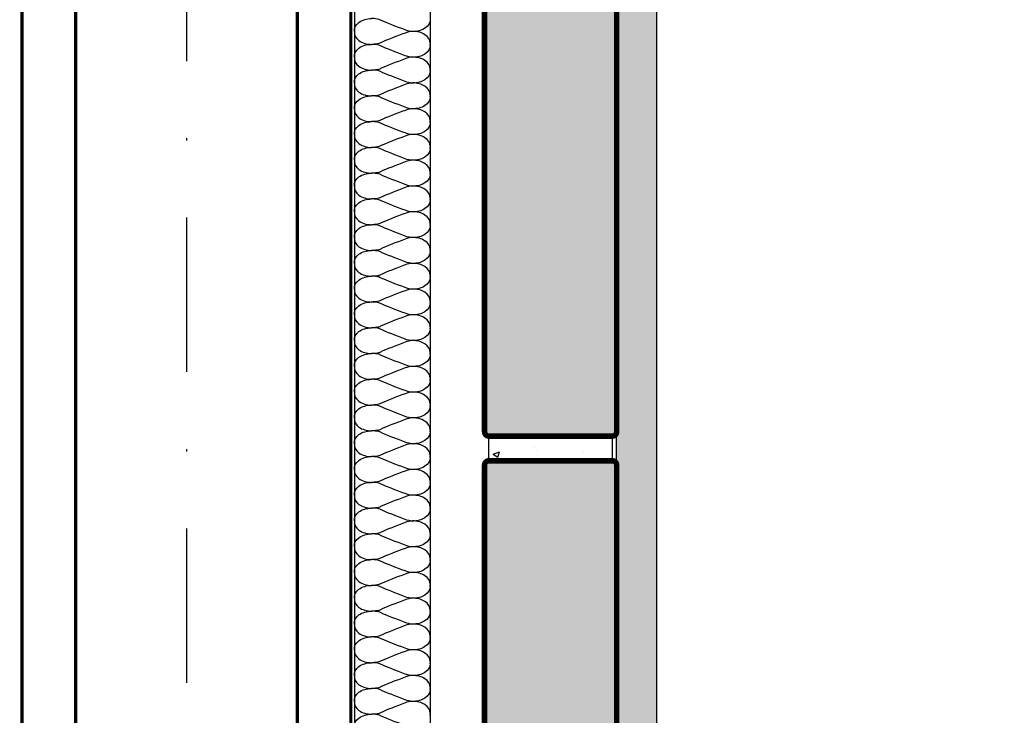
# Model space of a CAD drawing. Extents: x -163 to 95, y -169 to 155.
# Drawn here: x -48 to -3, y -135 to -104 of the extents above; entities that cross this region are included whole.
import ezdxf

# ---------------------------------------------------------------- set-up
doc = ezdxf.new("R2010")
doc.units = 0
doc.header["$MEASUREMENT"] = 0
doc.linetypes.add('AUSGEZOGEN', pattern=[0])
doc.linetypes.add('STRICHPUNKT', pattern=[1, 0.5, -0.25, 0, -0.25])
doc.layers.get('0').update_dxf_attribs({"linetype": 'CONTINUOUS'})
doc.layers.add('SCHORN', color=7, linetype='AUSGEZOGEN')

msp = doc.modelspace()

# ---------------------------------------------------------------- hatches: boundary and pattern name
h = msp.add_hatch()
h.set_pattern_fill('AR-CONC', color=256, scale=0.7, style=0)
edge = h.paths.add_edge_path()
edge.add_line((-21, -163.639), (-21, -43.238))
edge.add_line((-21.2, -43.238), (-3.429, -43.238))
edge.add_line((-3.429, -43.238), (-3.429, -44.238))
edge.add_arc((-4.429, -44.238), 1, -90, 0, ccw=False)
edge.add_line((-4.429, -45.238), (-18.2, -45.238))
edge.add_arc((-18.2, -46.238), 1, 90, 180)
edge.add_line((-19.2, -46.238), (-19.2, -163.639))
edge.add_line((-19.2, -163.639), (-21.2, -163.639))
at = {"layer": 'SCHORN'}
h = msp.add_hatch(dxfattribs=at)
h.set_pattern_fill('ANSI36', color=256, scale=10, style=0)
edge = h.paths.add_edge_path()
edge.add_line((-54.212, 97.621), (-59.8, 97.621))
edge.add_arc((-59.8, 97.421), 0.2, 90, 180)
edge.add_line((-60, 97.421), (-60, 72.427))
edge.add_arc((-59.8, 72.427), 0.2, 180, 270)
edge.add_line((-59.8, 72.227), (-54.212, 72.227))
edge.add_arc((-54.212, 72.427), 0.2, 270, 360)
edge.add_line((-54.012, 72.427), (-54.012, 97.421))
edge.add_arc((-54.212, 97.421), 0.2, 0, 90)
edge = h.paths.add_edge_path()
edge.add_line((-54.212, 71.112), (-59.8, 71.112))
edge.add_arc((-59.8, 70.912), 0.2, 90, 180)
edge.add_line((-60, 70.912), (-60, 45.918))
edge.add_arc((-59.8, 45.918), 0.2, 180, 270)
edge.add_line((-59.8, 45.718), (-54.212, 45.718))
edge.add_arc((-54.212, 45.918), 0.2, 270, 360)
edge.add_line((-54.012, 45.918), (-54.012, 70.912))
edge.add_arc((-54.212, 70.912), 0.2, 0, 90)
edge = h.paths.add_edge_path()
edge.add_line((-26.787, 124.13), (-21.2, 124.13))
edge.add_arc((-21.2, 123.93), 0.2, 0, 90, ccw=False)
edge.add_line((-21, 123.93), (-21, 98.936))
edge.add_arc((-21.2, 98.936), 0.2, -90, 0, ccw=False)
edge.add_line((-21.2, 98.736), (-26.787, 98.736))
edge.add_arc((-26.787, 98.936), 0.2, 180, 270, ccw=False)
edge.add_line((-26.987, 98.936), (-26.987, 123.93))
edge.add_arc((-26.787, 123.93), 0.2, 90, 180, ccw=False)
edge = h.paths.add_edge_path()
edge.add_line((-26.787, 97.621), (-21.2, 97.621))
edge.add_arc((-21.2, 97.421), 0.2, 0, 90, ccw=False)
edge.add_line((-21, 97.421), (-21, 72.427))
edge.add_arc((-21.2, 72.427), 0.2, -90, 0, ccw=False)
edge.add_line((-21.2, 72.227), (-26.787, 72.227))
edge.add_arc((-26.787, 72.427), 0.2, 180, 270, ccw=False)
edge.add_line((-26.987, 72.427), (-26.987, 97.421))
edge.add_arc((-26.787, 97.421), 0.2, 90, 180, ccw=False)
edge = h.paths.add_edge_path()
edge.add_line((-26.787, 71.112), (-21.2, 71.112))
edge.add_arc((-21.2, 70.912), 0.2, 0, 90, ccw=False)
edge.add_line((-21, 70.912), (-21, 45.918))
edge.add_arc((-21.2, 45.918), 0.2, -90, 0, ccw=False)
edge.add_line((-21.2, 45.718), (-26.787, 45.718))
edge.add_arc((-26.787, 45.918), 0.2, 180, 270, ccw=False)
edge.add_line((-26.987, 45.918), (-26.987, 70.912))
edge.add_arc((-26.787, 70.912), 0.2, 90, 180, ccw=False)
edge = h.paths.add_edge_path()
edge.add_line((-54.212, 44.602), (-59.8, 44.602))
edge.add_arc((-59.8, 44.402), 0.2, 90, 180)
edge.add_line((-60, 44.402), (-60, 19.408))
edge.add_arc((-59.8, 19.408), 0.2, 180, 270)
edge.add_line((-59.8, 19.208), (-54.212, 19.208))
edge.add_arc((-54.212, 19.408), 0.2, 270, 360)
edge.add_line((-54.012, 19.408), (-54.012, 44.402))
edge.add_arc((-54.212, 44.402), 0.2, 0, 90)
edge = h.paths.add_edge_path()
edge.add_line((-26.787, 44.602), (-21.2, 44.602))
edge.add_arc((-21.2, 44.402), 0.2, 0, 90, ccw=False)
edge.add_line((-21, 44.402), (-21, 19.408))
edge.add_arc((-21.2, 19.408), 0.2, -90, 0, ccw=False)
edge.add_line((-21.2, 19.208), (-26.787, 19.208))
edge.add_arc((-26.787, 19.408), 0.2, 180, 270, ccw=False)
edge.add_line((-26.987, 19.408), (-26.987, 44.402))
edge.add_arc((-26.787, 44.402), 0.2, 90, 180, ccw=False)
edge = h.paths.add_edge_path()
edge.add_line((-26.787, 18.093), (-21.2, 18.093))
edge.add_arc((-21.2, 17.893), 0.2, 0, 90, ccw=False)
edge.add_line((-21, 17.893), (-21, -7.101))
edge.add_arc((-21.2, -7.101), 0.2, -90, 0, ccw=False)
edge.add_line((-21.2, -7.301), (-26.787, -7.301))
edge.add_arc((-26.787, -7.101), 0.2, 180, 270, ccw=False)
edge.add_line((-26.987, -7.101), (-26.987, 17.893))
edge.add_arc((-26.787, 17.893), 0.2, 90, 180, ccw=False)
edge = h.paths.add_edge_path()
edge.add_line((-54.212, 18.093), (-59.8, 18.093))
edge.add_arc((-59.8, 17.893), 0.2, 90, 180)
edge.add_line((-60, 17.893), (-60, -7.101))
edge.add_arc((-59.8, -7.101), 0.2, 180, 270)
edge.add_line((-59.8, -7.301), (-54.212, -7.301))
edge.add_arc((-54.212, -7.101), 0.2, 270, 360)
edge.add_line((-54.012, -7.101), (-54.012, 17.893))
edge.add_arc((-54.212, 17.893), 0.2, 0, 90)
edge = h.paths.add_edge_path()
edge.add_line((-54.212, -8.416), (-59.8, -8.416))
edge.add_arc((-59.8, -8.616), 0.2, 90, 180)
edge.add_line((-60, -8.616), (-60, -33.61))
edge.add_arc((-59.8, -33.61), 0.2, 180, 270)
edge.add_line((-59.8, -33.81), (-54.212, -33.81))
edge.add_arc((-54.212, -33.61), 0.2, 270, 360)
edge.add_line((-54.012, -33.61), (-54.012, -8.616))
edge.add_arc((-54.212, -8.616), 0.2, 0, 90)
edge = h.paths.add_edge_path()
edge.add_line((-26.787, -8.416), (-21.2, -8.416))
edge.add_arc((-21.2, -8.616), 0.2, 0, 90, ccw=False)
edge.add_line((-21, -8.616), (-21, -33.61))
edge.add_arc((-21.2, -33.61), 0.2, -90, 0, ccw=False)
edge.add_line((-21.2, -33.81), (-26.787, -33.81))
edge.add_arc((-26.787, -33.61), 0.2, 180, 270, ccw=False)
edge.add_line((-26.987, -33.61), (-26.987, -8.616))
edge.add_arc((-26.787, -8.616), 0.2, 90, 180, ccw=False)
edge = h.paths.add_edge_path()
edge.add_line((-26.787, -44.242), (-21.2, -44.242))
edge.add_arc((-21.2, -44.442), 0.2, 0, 90, ccw=False)
edge.add_line((-21, -44.442), (-21, -69.436))
edge.add_arc((-21.2, -69.436), 0.2, -90, 0, ccw=False)
edge.add_line((-21.2, -69.636), (-26.787, -69.636))
edge.add_arc((-26.787, -69.436), 0.2, 180, 270, ccw=False)
edge.add_line((-26.987, -69.436), (-26.987, -44.442))
edge.add_arc((-26.787, -44.442), 0.2, 90, 180, ccw=False)
edge = h.paths.add_edge_path()
edge.add_line((-54.212, -44.242), (-59.8, -44.242))
edge.add_arc((-59.8, -44.442), 0.2, 90, 180)
edge.add_line((-60, -44.442), (-60, -69.436))
edge.add_arc((-59.8, -69.436), 0.2, 180, 270)
edge.add_line((-59.8, -69.636), (-54.212, -69.636))
edge.add_arc((-54.212, -69.436), 0.2, 270, 360)
edge.add_line((-54.012, -69.436), (-54.012, -44.442))
edge.add_arc((-54.212, -44.442), 0.2, 0, 90)
edge = h.paths.add_edge_path()
edge.add_line((-54.212, -70.751), (-59.8, -70.751))
edge.add_arc((-59.8, -70.951), 0.2, 90, 180)
edge.add_line((-60, -70.951), (-60, -95.945))
edge.add_arc((-59.8, -95.945), 0.2, 180, 270)
edge.add_line((-59.8, -96.145), (-54.212, -96.145))
edge.add_arc((-54.212, -95.945), 0.2, 270, 360)
edge.add_line((-54.012, -95.945), (-54.012, -70.951))
edge.add_arc((-54.212, -70.951), 0.2, 0, 90)
edge = h.paths.add_edge_path()
edge.add_line((-26.787, -70.751), (-21.2, -70.751))
edge.add_arc((-21.2, -70.951), 0.2, 0, 90, ccw=False)
edge.add_line((-21, -70.951), (-21, -95.945))
edge.add_arc((-21.2, -95.945), 0.2, -90, 0, ccw=False)
edge.add_line((-21.2, -96.145), (-26.787, -96.145))
edge.add_arc((-26.787, -95.945), 0.2, 180, 270, ccw=False)
edge.add_line((-26.987, -95.945), (-26.987, -70.951))
edge.add_arc((-26.787, -70.951), 0.2, 90, 180, ccw=False)
edge = h.paths.add_edge_path()
edge.add_line((-26.787, -97.26), (-21.2, -97.26))
edge.add_arc((-21.2, -97.46), 0.2, 0, 90, ccw=False)
edge.add_line((-21, -97.46), (-21, -122.454))
edge.add_arc((-21.2, -122.454), 0.2, -90, 0, ccw=False)
edge.add_line((-21.2, -122.654), (-26.787, -122.654))
edge.add_arc((-26.787, -122.454), 0.2, 180, 270, ccw=False)
edge.add_line((-26.987, -122.454), (-26.987, -97.46))
edge.add_arc((-26.787, -97.46), 0.2, 90, 180, ccw=False)
edge = h.paths.add_edge_path()
edge.add_line((-54.212, -97.26), (-59.8, -97.26))
edge.add_arc((-59.8, -97.46), 0.2, 90, 180)
edge.add_line((-60, -97.46), (-60, -122.454))
edge.add_arc((-59.8, -122.454), 0.2, 180, 270)
edge.add_line((-59.8, -122.654), (-54.212, -122.654))
edge.add_arc((-54.212, -122.454), 0.2, 270, 360)
edge.add_line((-54.012, -122.454), (-54.012, -97.46))
edge.add_arc((-54.212, -97.46), 0.2, 0, 90)
edge = h.paths.add_edge_path()
edge.add_line((-54.212, -123.77), (-59.8, -123.77))
edge.add_arc((-59.8, -123.97), 0.2, 90, 180)
edge.add_line((-60, -123.97), (-60, -148.963))
edge.add_arc((-59.8, -148.963), 0.2, 180, 270)
edge.add_line((-59.8, -149.163), (-54.212, -149.163))
edge.add_arc((-54.212, -148.963), 0.2, 270, 360)
edge.add_line((-54.012, -148.963), (-54.012, -123.97))
edge.add_arc((-54.212, -123.97), 0.2, 0, 90)
edge = h.paths.add_edge_path()
edge.add_line((-26.787, -123.77), (-21.2, -123.77))
edge.add_arc((-21.2, -123.97), 0.2, 0, 90, ccw=False)
edge.add_line((-21, -123.97), (-21, -148.963))
edge.add_arc((-21.2, -148.963), 0.2, -90, 0, ccw=False)
edge.add_line((-21.2, -149.163), (-26.787, -149.163))
edge.add_arc((-26.787, -148.963), 0.2, 180, 270, ccw=False)
edge.add_line((-26.987, -148.963), (-26.987, -123.97))
edge.add_arc((-26.787, -123.97), 0.2, 90, 180, ccw=False)
h = msp.add_hatch(dxfattribs=at)
h.set_pattern_fill('AR-CONC', color=256, scale=0.4, style=0)
h.paths.add_polyline_path([(-21.2, -122.654), (-21.2, -123.77), (-26.787, -123.77), (-26.787, -122.654)])
h.paths.add_polyline_path([(-59.8, -122.654), (-59.8, -123.77), (-54.212, -123.77), (-54.212, -122.654)])
h.paths.add_polyline_path([(-59.8, -149.163), (-59.8, -150.279), (-54.212, -150.279), (-54.212, -149.163)])
h.paths.add_polyline_path([(-21.2, -149.163), (-21.2, -150.279), (-26.787, -150.279), (-26.787, -149.163)])

# ---------------------------------------------------------------- linework, layer by layer
at = {"linetype": 'STRICHPUNKT', "ltscale": 14}
msp.add_line((-40.5, 155.156), (-40.5, -168.639), dxfattribs=at)
msp.add_line((-21, -163.639), (-21, -43.238))
msp.add_lwpolyline([(-3.429, -43.238), (-3.429, -44.238, -0.414214), (-4.429, -45.238), (-18.2, -45.238, 0.414214), (-19.2, -46.238), (-19.2, -163.639)], format="xyb")
at = {"layer": 'SCHORN'}
for p, q in [((-32.888, 114.5), (-32.888, -163.639)), ((-29.454, 114.5), (-29.454, -163.639)), ((-29.454, -104.837), (-29.454, -104.887)), ((-29.454, -104.936), (-29.454, -104.887)), ((-29.454, -106.006), (-29.454, -106.055)), ((-29.454, -106.104), (-29.454, -106.055)), ((-29.454, -107.174), (-29.454, -107.223)), ((-29.454, -107.273), (-29.454, -107.223)), ((-29.454, -108.342), (-29.454, -108.392)), ((-29.454, -108.441), (-29.454, -108.392)), ((-29.454, -109.511), (-29.454, -109.56)), ((-29.454, -109.609), (-29.454, -109.56)), ((-29.454, -110.679), (-29.454, -110.729)), ((-29.454, -110.778), (-29.454, -110.729)), ((-29.454, -111.848), (-29.454, -111.897)), ((-29.454, -111.946), (-29.454, -111.897)), ((-29.454, -113.016), (-29.454, -113.065)), ((-29.454, -113.115), (-29.454, -113.065)), ((-29.454, -114.184), (-29.454, -114.234)), ((-29.454, -114.283), (-29.454, -114.234)), ((-29.454, -115.353), (-29.454, -115.402)), ((-29.454, -115.451), (-29.454, -115.402)), ((-29.454, -116.521), (-29.454, -116.57)), ((-29.454, -116.62), (-29.454, -116.57)), ((-29.454, -117.69), (-29.454, -117.739)), ((-29.454, -117.788), (-29.454, -117.739)), ((-29.454, -118.858), (-29.454, -118.907)), ((-29.454, -118.957), (-29.454, -118.907)), ((-29.454, -120.026), (-29.454, -120.076)), ((-29.454, -120.125), (-29.454, -120.076)), ((-29.454, -121.195), (-29.454, -121.244)), ((-29.454, -121.293), (-29.454, -121.244)), ((-29.454, -122.363), (-29.454, -122.412)), ((-29.454, -122.462), (-29.454, -122.412)), ((-29.454, -123.531), (-29.454, -123.581)), ((-29.454, -123.63), (-29.454, -123.581)), ((-29.454, -124.7), (-29.454, -124.749)), ((-29.454, -124.799), (-29.454, -124.749)), ((-29.454, -125.868), (-29.454, -125.918)), ((-29.454, -125.967), (-29.454, -125.918)), ((-29.454, -127.037), (-29.454, -127.086)), ((-29.454, -127.135), (-29.454, -127.086)), ((-29.454, -128.205), (-29.454, -128.254)), ((-29.454, -128.304), (-29.454, -128.254)), ((-29.454, -129.373), (-29.454, -129.423)), ((-29.454, -129.472), (-29.454, -129.423)), ((-29.454, -130.542), (-29.454, -130.591)), ((-29.454, -130.64), (-29.454, -130.591)), ((-29.454, -131.71), (-29.454, -131.759)), ((-29.454, -131.809), (-29.454, -131.759)), ((-29.454, -132.879), (-29.454, -132.928)), ((-29.454, -132.977), (-29.454, -132.928)), ((-29.454, -134.047), (-29.454, -134.096)), ((-29.454, -134.146), (-29.454, -134.096)), ((-29.454, -135.215), (-29.454, -135.265)), ((-29.454, -135.314), (-29.454, -135.265))]:
    msp.add_line(p, q, dxfattribs=at)
for points, const_width in [([(-26.787, -97.26), (-21.2, -97.26, -0.414214), (-21, -97.46), (-21, -122.454, -0.414214), (-21.2, -122.654), (-26.787, -122.654, -0.414214), (-26.987, -122.454), (-26.987, -97.46, -0.414214)], 0.25), ([(-47.75, -150.844), (-47.109, -150.844, -0.240267), (-46.947, -150.927), (-46.366, -151.728, 0.240267), (-46.204, -151.81), (-45.726, -151.81, 0.414214), (-45.526, -151.61), (-45.526, -101.38, 0.414214), (-45.726, -101.18), (-46.513, -101.18, -0.240267), (-46.675, -101.097), (-47.256, -100.296, 0.240267), (-47.418, -100.214), (-47.75, -100.214, 0.414214), (-47.95, -100.414), (-47.95, -150.644, 0.414214)], 0.15), ([(-33.249, -150.844), (-33.891, -150.844, 0.240267), (-34.052, -150.927), (-34.633, -151.728, -0.240267), (-34.795, -151.81), (-35.274, -151.81, -0.414214), (-35.474, -151.61), (-35.474, -101.38, -0.414214), (-35.274, -101.18), (-34.486, -101.18, 0.240267), (-34.324, -101.097), (-33.743, -100.296, -0.240267), (-33.581, -100.214), (-33.249, -100.214, -0.414214), (-33.049, -100.414), (-33.049, -150.644, -0.414214)], 0.15), ([(-26.787, -123.77), (-21.2, -123.77, -0.414214), (-21, -123.97), (-21, -148.963, -0.414214), (-21.2, -149.163), (-26.787, -149.163, -0.414214), (-26.987, -148.963), (-26.987, -123.97, -0.414214)], 0.25)]:
    msp.add_lwpolyline(points, format="xyb", close=True, dxfattribs=dict(at, const_width=const_width))
msp.add_lwpolyline([(-21.2, -122.654), (-21.2, -123.77), (-26.787, -123.77), (-26.787, -122.654)], close=True, dxfattribs=at)
at = {"layer": 'SCHORN', "extrusion": (0, 0, -1)}
for centre, major_axis, start_param, end_param in [((-32.119, -104.261), (-0.772, 0), -0.076247, 1.581706), ((-30.214, -103.769), (0.76, 0), -0.003207, 1.628426), ((-32.119, -105.429), (-0.772, 0), -0.076247, 1.581706), ((-30.214, -104.938), (0.76, 0), -0.003207, 1.628426), ((-32.119, -106.598), (-0.772, 0), -0.076247, 1.581706), ((-30.214, -106.106), (0.76, 0), -0.003207, 1.628426), ((-32.119, -107.766), (-0.772, 0), -0.076247, 1.581706), ((-30.214, -107.274), (0.76, 0), -0.003207, 1.628426), ((-32.119, -108.935), (-0.772, 0), -0.076247, 1.581706), ((-30.214, -108.443), (0.76, 0), -0.003207, 1.628426), ((-32.119, -110.103), (-0.772, 0), -0.076247, 1.581706), ((-30.214, -109.611), (0.76, 0), -0.003207, 1.628426), ((-32.119, -111.271), (-0.772, 0), -0.076247, 1.581706), ((-30.214, -110.78), (0.76, 0), -0.003207, 1.628426), ((-32.119, -112.44), (-0.772, 0), -0.076247, 1.581706), ((-30.214, -111.948), (0.76, 0), -0.003207, 1.628426), ((-32.119, -113.608), (-0.772, 0), -0.076247, 1.581706), ((-30.214, -113.116), (0.76, 0), -0.003207, 1.628426), ((-32.119, -114.777), (-0.772, 0), -0.076247, 1.581706), ((-30.214, -114.285), (0.76, 0), -0.003207, 1.628426), ((-32.119, -115.945), (-0.772, 0), -0.076247, 1.581706), ((-30.214, -115.453), (0.76, 0), -0.003207, 1.628426), ((-32.119, -117.113), (-0.772, 0), -0.076247, 1.581706), ((-30.214, -116.622), (0.76, 0), -0.003207, 1.628426), ((-32.119, -118.282), (-0.772, 0), -0.076247, 1.581706), ((-30.214, -117.79), (0.76, 0), -0.003207, 1.628426), ((-32.119, -119.45), (-0.772, 0), -0.076247, 1.581706), ((-30.214, -118.958), (0.76, 0), -0.003207, 1.628426), ((-32.119, -120.618), (-0.772, 0), -0.076247, 1.581706), ((-30.214, -120.127), (0.76, 0), -0.003207, 1.628426), ((-32.119, -121.787), (-0.772, 0), -0.076247, 1.581706), ((-30.214, -121.295), (0.76, 0), -0.003207, 1.628426), ((-32.119, -122.955), (-0.772, 0), -0.076247, 1.581706), ((-30.214, -122.463), (0.76, 0), -0.003207, 1.628426), ((-32.119, -124.124), (-0.772, 0), -0.076247, 1.581706), ((-30.214, -123.632), (0.76, 0), -0.003207, 1.628426), ((-32.119, -125.292), (-0.772, 0), -0.076247, 1.581706), ((-30.214, -124.8), (0.76, 0), -0.003207, 1.628426), ((-32.119, -126.46), (-0.772, 0), -0.076247, 1.581706), ((-30.214, -125.969), (0.76, 0), -0.003207, 1.628426), ((-32.119, -127.629), (-0.772, 0), -0.076247, 1.581706), ((-30.214, -127.137), (0.76, 0), -0.003207, 1.628426), ((-32.119, -128.797), (-0.772, 0), -0.076247, 1.581706), ((-30.214, -128.305), (0.76, 0), -0.003207, 1.628426), ((-32.119, -129.966), (-0.772, 0), -0.076247, 1.581706), ((-30.214, -129.474), (0.76, 0), -0.003207, 1.628426), ((-32.119, -131.134), (-0.772, 0), -0.076247, 1.581706), ((-30.214, -130.642), (0.76, 0), -0.003207, 1.628426), ((-32.119, -132.302), (-0.772, 0), 6.206938, 7.864892), ((-30.214, -131.811), (0.76, 0), -0.003207, 1.628426), ((-32.119, -133.471), (-0.772, 0), 6.206938, 7.864892), ((-30.214, -132.979), (0.76, 0), -0.003207, 1.628426), ((-32.119, -134.639), (-0.772, 0), 6.206938, 7.864892), ((-30.214, -134.147), (0.76, 0), -0.003207, 1.628426), ((-32.119, -135.807), (-0.772, 0), 6.206938, 7.864892)]:
    msp.add_ellipse(centre, major_axis=major_axis, ratio=0.703106, start_param=start_param, end_param=end_param, dxfattribs=at)
at = {"layer": 'SCHORN'}
for centre, major_axis, start_param, end_param in [((-32.119, -104.344), (0.772, 0), 3.065345, 4.723299), ((-30.214, -104.836), (-0.76, 0), 3.138386, 4.770019), ((-32.119, -105.512), (0.772, 0), 3.065345, 4.723299), ((-30.214, -106.004), (-0.76, 0), 3.138386, 4.770019), ((-32.119, -106.681), (0.772, 0), 3.065345, 4.723299), ((-30.214, -107.172), (-0.76, 0), 3.138386, 4.770019), ((-32.119, -107.849), (0.772, 0), 3.065345, 4.723299), ((-30.214, -108.341), (-0.76, 0), 3.138386, 4.770019), ((-32.119, -109.017), (0.772, 0), 3.065345, 4.723299), ((-30.214, -109.509), (-0.76, 0), 3.138386, 4.770019), ((-32.119, -110.186), (0.772, 0), 3.065345, 4.723299), ((-30.214, -110.678), (-0.76, 0), 3.138386, 4.770019), ((-32.119, -111.354), (0.772, 0), 3.065345, 4.723299), ((-30.214, -111.846), (-0.76, 0), 3.138386, 4.770019), ((-32.119, -112.522), (0.772, 0), 3.065345, 4.723299), ((-30.214, -113.014), (-0.76, 0), 3.138386, 4.770019), ((-32.119, -113.691), (0.772, 0), 3.065345, 4.723299), ((-30.214, -114.183), (-0.76, 0), 3.138386, 4.770019), ((-32.119, -114.859), (0.772, 0), 3.065345, 4.723299), ((-30.214, -115.351), (-0.76, 0), 3.138386, 4.770019), ((-32.119, -116.028), (0.772, 0), 3.065345, 4.723299), ((-30.214, -116.519), (-0.76, 0), 3.138386, 4.770019), ((-32.119, -117.196), (0.772, 0), 3.065345, 4.723299), ((-30.214, -117.688), (-0.76, 0), 3.138386, 4.770019), ((-32.119, -118.364), (0.772, 0), 3.065345, 4.723299), ((-30.214, -118.856), (-0.76, 0), 3.138386, 4.770019), ((-32.119, -119.533), (0.772, 0), 3.065345, 4.723299), ((-30.214, -120.025), (-0.76, 0), 3.138386, 4.770019), ((-32.119, -120.701), (0.772, 0), 3.065345, 4.723299), ((-30.214, -121.193), (-0.76, 0), 3.138386, 4.770019), ((-32.119, -121.87), (0.772, 0), 3.065345, 4.723299), ((-30.214, -122.361), (-0.76, 0), 3.138386, 4.770019), ((-32.119, -123.038), (0.772, 0), 3.065345, 4.723299), ((-30.214, -123.53), (-0.76, 0), 3.138386, 4.770019), ((-32.119, -124.206), (0.772, 0), 3.065345, 4.723299), ((-30.214, -124.698), (-0.76, 0), 3.138386, 4.770019), ((-32.119, -125.375), (0.772, 0), 3.065345, 4.723299), ((-30.214, -125.867), (-0.76, 0), 3.138386, 4.770019), ((-32.119, -126.543), (0.772, 0), 3.065345, 4.723299), ((-30.214, -127.035), (-0.76, 0), 3.138386, 4.770019), ((-32.119, -127.711), (0.772, 0), 3.065345, 4.723299), ((-30.214, -128.203), (-0.76, 0), 3.138386, 4.770019), ((-32.119, -128.88), (0.772, 0), 3.065345, 4.723299), ((-30.214, -129.372), (-0.76, 0), 3.138386, 4.770019), ((-32.119, -130.048), (0.772, 0), 3.065345, 4.723299), ((-30.214, -130.54), (-0.76, 0), 3.138386, 4.770019), ((-32.119, -131.217), (0.772, 0), 3.065345, 4.723299), ((-30.214, -131.708), (-0.76, 0), 3.138386, 4.770019), ((-32.119, -132.385), (-0.772, 0), 6.206938, 7.864892), ((-30.214, -132.877), (0.76, 0), -0.003207, 1.628426), ((-32.119, -133.553), (-0.772, 0), 6.206938, 7.864892), ((-30.214, -134.045), (0.76, 0), -0.003207, 1.628426), ((-32.119, -134.722), (-0.772, 0), 6.206938, 7.864892), ((-30.214, -135.214), (0.76, 0), -0.003207, 1.628426)]:
    msp.add_ellipse(centre, major_axis=major_axis, ratio=0.703106, start_param=start_param, end_param=end_param, dxfattribs=at)
for points in [[(-30.257, -104.302), (-30.372, -104.31), (-30.875, -104.13), (-31.515, -103.875), (-31.827, -103.727), (-32.12, -103.714), (-32.111, -103.718)], [(-30.257, -104.302), (-30.372, -104.295), (-30.875, -104.475), (-31.515, -104.73), (-31.827, -104.878), (-32.12, -104.89), (-32.111, -104.887)], [(-30.257, -105.471), (-30.372, -105.478), (-30.875, -105.298), (-31.515, -105.043), (-31.827, -104.896), (-32.12, -104.883), (-32.111, -104.887)], [(-30.257, -105.471), (-30.372, -105.463), (-30.875, -105.644), (-31.515, -105.898), (-31.827, -106.046), (-32.12, -106.059), (-32.111, -106.055)], [(-30.257, -106.639), (-30.372, -106.647), (-30.875, -106.466), (-31.515, -106.212), (-31.827, -106.064), (-32.12, -106.051), (-32.111, -106.055)], [(-30.257, -106.639), (-30.372, -106.632), (-30.875, -106.812), (-31.515, -107.067), (-31.827, -107.214), (-32.12, -107.227), (-32.111, -107.223)], [(-30.257, -107.808), (-30.372, -107.815), (-30.875, -107.635), (-31.515, -107.38), (-31.827, -107.232), (-32.12, -107.22), (-32.111, -107.223)], [(-30.257, -107.808), (-30.372, -107.8), (-30.875, -107.98), (-31.515, -108.235), (-31.827, -108.383), (-32.12, -108.396), (-32.111, -108.392)], [(-30.257, -108.976), (-30.372, -108.983), (-30.875, -108.803), (-31.515, -108.549), (-31.827, -108.401), (-32.12, -108.388), (-32.111, -108.392)], [(-30.257, -108.976), (-30.372, -108.968), (-30.875, -109.149), (-31.515, -109.403), (-31.827, -109.551), (-32.12, -109.564), (-32.111, -109.56)], [(-30.257, -110.144), (-30.372, -110.152), (-30.875, -109.971), (-31.515, -109.717), (-31.827, -109.569), (-32.12, -109.556), (-32.111, -109.56)], [(-30.257, -110.144), (-30.372, -110.137), (-30.875, -110.317), (-31.515, -110.572), (-31.827, -110.72), (-32.12, -110.732), (-32.111, -110.729)], [(-30.257, -111.313), (-30.372, -111.32), (-30.875, -111.14), (-31.515, -110.885), (-31.827, -110.738), (-32.12, -110.725), (-32.111, -110.729)], [(-30.257, -111.313), (-30.372, -111.305), (-30.875, -111.486), (-31.515, -111.74), (-31.827, -111.888), (-32.12, -111.901), (-32.111, -111.897)], [(-30.257, -112.481), (-30.372, -112.489), (-30.875, -112.308), (-31.515, -112.054), (-31.827, -111.906), (-32.12, -111.893), (-32.111, -111.897)], [(-30.257, -112.481), (-30.372, -112.474), (-30.875, -112.654), (-31.515, -112.909), (-31.827, -113.056), (-32.12, -113.069), (-32.111, -113.065)], [(-30.257, -113.65), (-30.372, -113.657), (-30.875, -113.477), (-31.515, -113.222), (-31.827, -113.074), (-32.12, -113.062), (-32.111, -113.065)], [(-30.257, -113.65), (-30.372, -113.642), (-30.875, -113.822), (-31.515, -114.077), (-31.827, -114.225), (-32.12, -114.238), (-32.111, -114.234)], [(-30.257, -114.818), (-30.372, -114.825), (-30.875, -114.645), (-31.515, -114.39), (-31.827, -114.243), (-32.12, -114.23), (-32.111, -114.234)], [(-30.257, -114.818), (-30.372, -114.81), (-30.875, -114.991), (-31.515, -115.245), (-31.827, -115.393), (-32.12, -115.406), (-32.111, -115.402)], [(-30.257, -115.986), (-30.372, -115.994), (-30.875, -115.813), (-31.515, -115.559), (-31.827, -115.411), (-32.12, -115.398), (-32.111, -115.402)], [(-30.257, -115.986), (-30.372, -115.979), (-30.875, -116.159), (-31.515, -116.414), (-31.827, -116.562), (-32.12, -116.574), (-32.111, -116.57)], [(-30.257, -117.155), (-30.372, -117.162), (-30.875, -116.982), (-31.515, -116.727), (-31.827, -116.579), (-32.12, -116.567), (-32.111, -116.57)], [(-30.257, -117.155), (-30.372, -117.147), (-30.875, -117.328), (-31.515, -117.582), (-31.827, -117.73), (-32.12, -117.743), (-32.111, -117.739)], [(-30.257, -118.323), (-30.372, -118.331), (-30.875, -118.15), (-31.515, -117.896), (-31.827, -117.748), (-32.12, -117.735), (-32.111, -117.739)], [(-30.257, -118.323), (-30.372, -118.316), (-30.875, -118.496), (-31.515, -118.75), (-31.827, -118.898), (-32.12, -118.911), (-32.111, -118.907)], [(-30.257, -119.491), (-30.372, -119.499), (-30.875, -119.319), (-31.515, -119.064), (-31.827, -118.916), (-32.12, -118.903), (-32.111, -118.907)], [(-30.257, -119.491), (-30.372, -119.484), (-30.875, -119.664), (-31.515, -119.919), (-31.827, -120.067), (-32.12, -120.079), (-32.111, -120.076)], [(-30.257, -120.66), (-30.372, -120.667), (-30.875, -120.487), (-31.515, -120.232), (-31.827, -120.085), (-32.12, -120.072), (-32.111, -120.076)], [(-30.257, -120.66), (-30.372, -120.652), (-30.875, -120.833), (-31.515, -121.087), (-31.827, -121.235), (-32.12, -121.248), (-32.111, -121.244)], [(-30.257, -121.828), (-30.372, -121.836), (-30.875, -121.655), (-31.515, -121.401), (-31.827, -121.253), (-32.12, -121.24), (-32.111, -121.244)], [(-30.257, -121.828), (-30.372, -121.821), (-30.875, -122.001), (-31.515, -122.256), (-31.827, -122.403), (-32.12, -122.416), (-32.111, -122.412)], [(-30.257, -122.997), (-30.372, -123.004), (-30.875, -122.824), (-31.515, -122.569), (-31.827, -122.421), (-32.12, -122.409), (-32.111, -122.412)], [(-30.257, -122.997), (-30.372, -122.989), (-30.875, -123.169), (-31.515, -123.424), (-31.827, -123.572), (-32.12, -123.585), (-32.111, -123.581)], [(-30.257, -124.165), (-30.372, -124.172), (-30.875, -123.992), (-31.515, -123.738), (-31.827, -123.59), (-32.12, -123.577), (-32.111, -123.581)], [(-30.257, -124.165), (-30.372, -124.158), (-30.875, -124.338), (-31.515, -124.592), (-31.827, -124.74), (-32.12, -124.753), (-32.111, -124.749)], [(-30.257, -125.333), (-30.372, -125.341), (-30.875, -125.16), (-31.515, -124.906), (-31.827, -124.758), (-32.12, -124.745), (-32.111, -124.749)], [(-30.257, -125.333), (-30.372, -125.326), (-30.875, -125.506), (-31.515, -125.761), (-31.827, -125.909), (-32.12, -125.921), (-32.111, -125.918)], [(-30.257, -126.502), (-30.372, -126.509), (-30.875, -126.329), (-31.515, -126.074), (-31.827, -125.927), (-32.12, -125.914), (-32.111, -125.918)], [(-30.257, -126.502), (-30.372, -126.494), (-30.875, -126.675), (-31.515, -126.929), (-31.827, -127.077), (-32.12, -127.09), (-32.111, -127.086)], [(-30.257, -127.67), (-30.372, -127.678), (-30.875, -127.497), (-31.515, -127.243), (-31.827, -127.095), (-32.12, -127.082), (-32.111, -127.086)], [(-30.257, -127.67), (-30.372, -127.663), (-30.875, -127.843), (-31.515, -128.098), (-31.827, -128.245), (-32.12, -128.258), (-32.111, -128.254)], [(-30.257, -128.839), (-30.372, -128.846), (-30.875, -128.666), (-31.515, -128.411), (-31.827, -128.263), (-32.12, -128.251), (-32.111, -128.254)], [(-30.257, -128.839), (-30.372, -128.831), (-30.875, -129.011), (-31.515, -129.266), (-31.827, -129.414), (-32.12, -129.427), (-32.111, -129.423)], [(-30.257, -130.007), (-30.372, -130.014), (-30.875, -129.834), (-31.515, -129.58), (-31.827, -129.432), (-32.12, -129.419), (-32.111, -129.423)], [(-30.257, -130.007), (-30.372, -129.999), (-30.875, -130.18), (-31.515, -130.434), (-31.827, -130.582), (-32.12, -130.595), (-32.111, -130.591)], [(-30.257, -131.175), (-30.372, -131.183), (-30.875, -131.002), (-31.515, -130.748), (-31.827, -130.6), (-32.12, -130.587), (-32.111, -130.591)], [(-30.257, -131.175), (-30.372, -131.168), (-30.875, -131.348), (-31.515, -131.603), (-31.827, -131.751), (-32.12, -131.763), (-32.111, -131.759)], [(-30.257, -132.344), (-30.372, -132.351), (-30.875, -132.171), (-31.515, -131.916), (-31.827, -131.768), (-32.12, -131.756), (-32.111, -131.759)], [(-30.257, -132.344), (-30.372, -132.336), (-30.875, -132.517), (-31.515, -132.771), (-31.827, -132.919), (-32.12, -132.932), (-32.111, -132.928)], [(-30.257, -133.512), (-30.372, -133.52), (-30.875, -133.339), (-31.515, -133.085), (-31.827, -132.937), (-32.12, -132.924), (-32.111, -132.928)], [(-30.257, -133.512), (-30.372, -133.505), (-30.875, -133.685), (-31.515, -133.939), (-31.827, -134.087), (-32.12, -134.1), (-32.111, -134.096)], [(-30.257, -134.68), (-30.372, -134.688), (-30.875, -134.508), (-31.515, -134.253), (-31.827, -134.105), (-32.12, -134.092), (-32.111, -134.096)], [(-30.257, -134.68), (-30.372, -134.673), (-30.875, -134.853), (-31.515, -135.108), (-31.827, -135.256), (-32.12, -135.268), (-32.111, -135.265)], [(-30.257, -135.849), (-30.372, -135.856), (-30.875, -135.676), (-31.515, -135.421), (-31.827, -135.274), (-32.12, -135.261), (-32.111, -135.265)]]:
    msp.add_open_spline(points, degree=3, knots=[0, 0, 0, 0, 0.0823628, 0.3870886, 0.4452228, 0.4796489, 0.4796489, 0.4796489, 0.4796489], dxfattribs=at)

doc.saveas('drawing.dxf')
